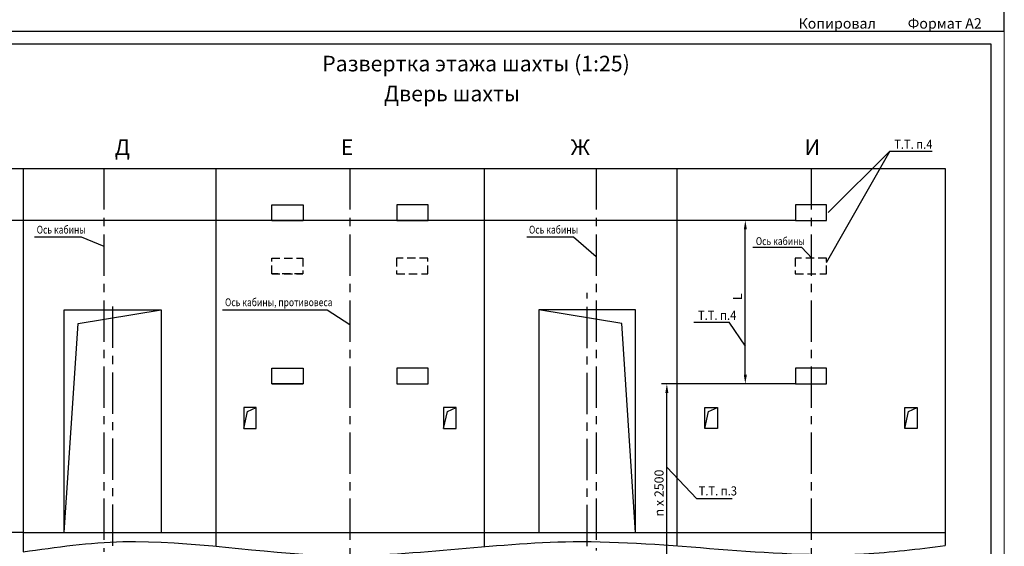
# Model space of a CAD drawing. Units: millimetres. Extents: x 0 to 638, y -519 to 321.
# Drawn here: x 216 to 594, y -297 to -95 of the extents above; entities that cross this region are included whole.
import ezdxf
from ezdxf.enums import TextEntityAlignment as Align

# ---------------------------------------------------------------- set-up
doc = ezdxf.new("R2010")
doc.units = ezdxf.units.MM
doc.linetypes.add('CENTER', pattern=[50.8, 31.75, -6.35, 6.35, -6.35])
doc.linetypes.add('HIDDEN', pattern=[9.525, 6.35, -3.175])
doc.layers.add('ЕСКД_РАЗМЕРЫ', color=152, linetype='Continuous', lineweight=25)
doc.layers.add('ЕСКД_ТОНКИЕ ЛИНИИ', color=3, linetype='Continuous', lineweight=18)
doc.styles.add('GOST', font='GOST_A (SAPR LM)_0.ttf')
doc.dimstyles.new('STANDARD$0', dxfattribs={"dimtxt": 3.5, "dimasz": 3.5, "dimexe": 2, "dimexo": 0, "dimgap": 1.25, "dimtad": 1, "dimdec": 3, "dimtxsty": 'Standard', "dimcen": 3.5, "dimclrd": 3, "dimclre": 1, "dimclrt": 3, "dimadec": 0, "dimazin": 2, "dimtfac": 1, "dimtdec": 3, "dimtmove": 0, "dimatfit": 3, "dimfxl": 1, "dimtolj": 1, "dimarcsym": 0})

# ---------------------------------------------------------------- blocks, each defined once
blk = doc.blocks.new('a2')
at = {"color": 1, "linetype": 'Continuous'}
for p, q in [((594, 0), (594, 420)), ((0, 0), (594, 0))]:
    blk.add_line(p, q, dxfattribs=at)
at = {"color": 1, "linetype": 'Continuous', "style": 'GOST'}
blk.add_text('Копировал          Формат А2   ', height=4, dxfattribs=at).set_placement((589, 5), align=Align.TOP_RIGHT)
at = {"color": 3, "linetype": 'Continuous', "style": 'GOST'}
blk.add_attdef('НОМЕР(ВЕРХНИЙ)', text='', height=6, rotation=180, dxfattribs=at).set_placement((60.46, 410.28), align=Align.CENTER)
for tag, width, p, p2 in [('PODP_F', 0.974564, (15.55, 55.95), (15.55, 65)), ('PODP_D', 0.92847, (19.16, 56.06), (19.16, 64.85))]:
    blk.add_attdef(tag, text='', height=2.5, rotation=90, dxfattribs=dict(at, width=width)).set_placement(p, p2, align=Align.FIT)
for tag, height, p in [('НОМЕР(НИЖНИЙ)', 6, (528.99, 48.74)), ('МАСШТАБ', 3.5, (581, 30.72)), ('СБОРОЧНЫЙ_ЧЕРТЕЖ', 3.5, (505.26, 22.54))]:
    blk.add_attdef(tag, text='', height=height, dxfattribs=at).set_placement(p, align=Align.CENTER)
for tag, p in [('FAM_OTD', (18.77, 30.24)), ('N_OTD', (18.85, 5))]:
    blk.add_attdef(tag, p, '', height=3.5, rotation=90, dxfattribs=at)
for tag, p, height in [('N_izm', (404.85, 40.94), 3), ('T_izm', (412.2, 40.94), 3), ('N_izvech', (422, 41.08), 3), ('PODP_izm', (445.17, 41.05), 3), ('R_P', (445.69, 30.69), 3.5), ('ЛИТ', (540, 30.86), 3.5), ('P_P', (445.29, 25.78), 3.5), ('T_P', (445.34, 20.8), 3.5), ('ЛИСТ', (554.49, 21.13), 3.5), ('ЛИСТОВ', (583.49, 21.14), 3.5), ('SV_P', (445.27, 15.8), 3.5), ('N_P', (445.02, 10.71), 3.5), ('UTV_P', (444.83, 5.85), 3.5), ('ОТДЕЛ', (561.13, 7.23), 4), ('ID_DOC', (404.82, 0.93), 3)]:
    blk.add_attdef(tag, p, '', height=height, dxfattribs=at)
for tag, height, width, p, p2 in [('D_izm', 3, 1.126458, (459.36, 41.18), (468.78, 41.18)), ('РАЗРАБОТАЛ', 3.5, 0.90663, (422.45, 30.75), (443.77, 30.75)), ('R_D', 3.5, 1.466636, (459.21, 30.82), (468.75, 30.82)), ('ПРОВЕРИЛ', 3.5, 1.183817, (422.7, 25.69), (444.01, 25.69)), ('P_D', 3.5, 1.484096, (459.07, 25.74), (468.72, 25.74)), ('Т контроль', 3.5, 1.039021, (422.7, 21.35), (444.01, 21.35)), ('T_D', 3.5, 1.488461, (459.13, 20.8), (468.81, 20.8)), ('SV_F', 3.5, 2.434349, (422.21, 15.97), (443.53, 15.97)), ('SV_D', 3.5, 1.011064, (459.7, 15.87), (468.81, 15.87)), ('НКОНТРОЛ', 3.5, 1.167703, (422.58, 10.79), (443.9, 10.79)), ('N_D', 3.5, 1.36794, (459.85, 11.15), (468.75, 11.15)), ('УТВЕРДИЛ', 3.5, 1.167902, (422.49, 5.89), (443.82, 5.89)), ('UTV_D', 3.5, 0.799196, (459.84, 5.92), (468.84, 5.92))]:
    blk.add_attdef(tag, text='', height=height, dxfattribs=dict(at, width=width)).set_placement(p, p2, align=Align.FIT)
at = {"linetype": 'Continuous', "style": 'GOST'}
blk.add_attdef('НАЗВАНИЕ1_001', text='', height=5, dxfattribs=at).set_placement((504.15, 43.18), align=Align.TOP_CENTER)
at = {"color": 3, "linetype": 'Continuous', "style": 'GOST'}
blk.add_attdef('МАССА_001', text='', height=3.5, dxfattribs=at).set_placement((563.15, 32.02), align=Align.MIDDLE_CENTER)
at = {"linetype": 'Continuous', "style": 'GOST'}
blk.add_attdef('МАТЕРИАЛ_001', text='', height=3.5, dxfattribs=at).set_placement((503.87, 12.07), align=Align.MIDDLE_CENTER)
blk = doc.blocks.new('a2_2')
for p, q in [((589, 415), (20, 415)), ((589, 5), (589, 415))]:
    blk.add_line(p, q)
at = {"layer": 'ЕСКД_ТОНКИЕ ЛИНИИ', "color": 1}
for p, q in [((594, 420), (0, 420)), ((594, 0), (594, 420))]:
    blk.add_line(p, q, dxfattribs=at)
at = {"color": 3, "linetype": 'Continuous', "style": 'GOST'}
for tag, height, rotation, width, p, p2 in [('НОМЕР(ВЕРХНИЙ)', 7, 180, 1.127755, (88, 411.5), (22, 411.5)), ('PODP_F', 2.5, 90, 1.184143, (16, 53), (16, 64)), ('PODP_D', 2.5, 90, 1.161942, (19.5, 53), (19.5, 64)), ('FAM_OTD', 3.5, 90, 1.314539, (18.25, 30.96), (18.25, 52)), ('N_OTD', 3.5, 90, 2.09028, (18.25, 6), (18.25, 29)), ('N_izvech', 3.5, 0.0416, 1.399015, (422, 10.75), (443, 10.77)), ('PODP_izm', 3.5, 359.9588, 0.787642, (445, 10.75), (458, 10.74))]:
    blk.add_attdef(tag, text='', height=height, rotation=rotation, dxfattribs=dict(at, width=width)).set_placement(p, p2, align=Align.FIT)
for tag, height, p in [('НОМЕР(НИЖНИЙ)', 7, (524, 12.5)), ('ЛИСТ', 3.5, (584, 9))]:
    blk.add_attdef(tag, text='', height=height, dxfattribs=at).set_placement(p, align=Align.MIDDLE_CENTER)
for tag, width, p, p2 in [('N_izm', 0.512616, (405, 10.75), (410, 10.75)), ('T_izm', 0.820186, (412, 10.75), (420, 10.75)), ('D_izm', 0.820186, (460, 10.75), (468, 10.75))]:
    blk.add_attdef(tag, text='', height=3.5, dxfattribs=dict(at, width=width)).set_placement(p, p2, align=Align.FIT)
blk.add_attdef('ID_DOC', text='', height=3.5, dxfattribs=at).set_placement((403.97, 4.34), align=Align.TOP_LEFT)
blk = doc.blocks.new('*D374')
at = {"layer": 'Defpoints', "color": 0}
for p in [(513.7, -171.98), (201.72, -291.98), (216.9, -291.98)]:
    blk.add_point(p, dxfattribs=at)
at = {"layer": 'ЕСКД_РАЗМЕРЫ', "color": 1, "lineweight": -2}
for p, q in [((513.7, -171.98), (199.72, -171.98)), ((216.9, -291.98), (199.72, -291.98))]:
    blk.add_line(p, q, dxfattribs=at)
at = {"layer": 'ЕСКД_РАЗМЕРЫ', "color": 3, "lineweight": -2}
blk.add_line((201.72, -175.48), (201.72, -288.48), dxfattribs=at)
at = {"layer": 'ЕСКД_РАЗМЕРЫ', "color": 3}
for points in [[(202.3, -175.48), (201.14, -175.48), (201.72, -171.98)], [(201.14, -288.48), (202.3, -288.48), (201.72, -291.98)]]:
    blk.add_solid(points, dxfattribs=at)
at = {"layer": 'ЕСКД_РАЗМЕРЫ', "color": 3, "linetype": 'Continuous', "insert": (198.72, -231.98), "char_height": 3.5, "attachment_point": 5, "rotation": 90}
blk.add_mtext('\\A1;3000', dxfattribs=at)
blk = doc.blocks.new('*D375')
at = {"layer": 'Defpoints', "color": 0}
for p in [(494.46, -171.98), (510.1, -171.98), (511.7, -234.83)]:
    blk.add_point(p, dxfattribs=at)
at = {"layer": 'ЕСКД_РАЗМЕРЫ', "color": 1, "linetype": 'Continuous', "lineweight": -2}
for p, q in [((510.1, -171.98), (492.46, -171.98)), ((511.7, -234.83), (492.46, -234.83))]:
    blk.add_line(p, q, dxfattribs=at)
at = {"layer": 'ЕСКД_РАЗМЕРЫ', "color": 3, "linetype": 'Continuous', "lineweight": -2}
blk.add_line((494.46, -231.33), (494.46, -175.48), dxfattribs=at)
at = {"layer": 'ЕСКД_РАЗМЕРЫ', "color": 3}
for points in [[(495.05, -175.48), (493.88, -175.48), (494.46, -171.98)], [(493.88, -231.33), (495.05, -231.33), (494.46, -234.83)]]:
    blk.add_solid(points, dxfattribs=at)
at = {"layer": 'ЕСКД_РАЗМЕРЫ', "color": 3, "linetype": 'Continuous', "insert": (491.46, -201.38), "char_height": 3.5, "attachment_point": 5, "rotation": 90}
blk.add_mtext('\\A1;L', dxfattribs=at)
blk = doc.blocks.new('*D376')
at = {"layer": 'Defpoints', "color": 0}
for p in [(464.3, -234.83), (513.7, -234.83), (467.7, -439.98)]:
    blk.add_point(p, dxfattribs=at)
at = {"layer": 'ЕСКД_РАЗМЕРЫ', "color": 1, "lineweight": -2}
for p, q in [((513.7, -234.83), (462.3, -234.83)), ((467.7, -439.98), (462.3, -439.98))]:
    blk.add_line(p, q, dxfattribs=at)
at = {"layer": 'ЕСКД_РАЗМЕРЫ', "color": 3, "lineweight": -2}
blk.add_line((464.3, -436.48), (464.3, -238.33), dxfattribs=at)
at = {"layer": 'ЕСКД_РАЗМЕРЫ', "color": 3}
for points in [[(464.89, -238.33), (463.72, -238.33), (464.3, -234.83)], [(463.72, -436.48), (464.89, -436.48), (464.3, -439.98)]]:
    blk.add_solid(points, dxfattribs=at)
at = {"layer": 'ЕСКД_РАЗМЕРЫ', "color": 3, "linetype": 'Continuous', "insert": (461.3, -276.83), "char_height": 3.5, "attachment_point": 5, "rotation": 90}
blk.add_mtext('\\A1;n x 2500', dxfattribs=at)

msp = doc.modelspace()

# ---------------------------------------------------------------- linework, layer by layer
at = {"color": 3}
for p, q in [((550.059553, -145.369532), (525.494628, -188.283546)), ((526.303274, -168.976012), (550.059553, -145.369532)), ((550.059553, -145.369532), (566.331177, -145.369532)), ((474.658764, -211.151934), (488.210388, -211.151934)), ((494.558918, -220.377514), (488.210388, -211.151934)), ((475.873637, -279.025773), (464.303274, -266.946019)), ((489.36175, -279.025773), (475.873637, -279.025773))]:
    msp.add_line(p, q, dxfattribs=at)
for p, q in [((312.503274, -171.976012), (324.503274, -171.976012)), ((360.503274, -171.976012), (372.503274, -171.976012)), ((312.503274, -234.831121), (324.503274, -234.831121)), ((360.503274, -234.831121), (372.503274, -234.831121)), ((269.903274, -246.576012), (269.903274, -291.976012)), ((415.103274, -246.576012), (415.103274, -291.976012)), ((216.903274, -291.976012), (571.303274, -291.976012)), ((232.703274, -291.976012), (269.903274, -291.976012)), ((415.103274, -291.976012), (452.303274, -291.976012))]:
    msp.add_line(p, q)
at = {"color": 3, "linetype": 'HIDDEN', "ltscale": 0.5}
for p, q in [((312.418859, -192.501155), (324.418859, -192.501155)), ((360.418859, -192.501155), (372.418859, -192.501155))]:
    msp.add_line(p, q, dxfattribs=at)
at = {"color": 1}
for points in [[(197.211946, -151.976012), (216.903274, -151.976012)], [(232.703274, -291.976012), (238.018121, -211.653447), (269.903274, -206.376012)], [(452.303274, -291.976012), (446.988427, -211.653447), (415.103274, -206.376012)], [(301.703274, -251.976012), (303.130824, -245.501235), (306.503274, -243.976012)], [(378.503274, -251.976012), (379.930824, -245.501235), (383.303274, -243.976012)], [(478.903274, -251.976012), (480.330824, -245.501235), (483.703274, -243.976012)], [(555.703274, -251.976012), (557.130824, -245.501235), (560.503274, -243.976012)], [(216.903274, -291.976012), (190.327943, -291.976012)], [(216.903274, -291.976012), (571.303274, -291.976012)]]:
    msp.add_lwpolyline(points, dxfattribs=at)
for points in [[(216.903274, -151.976012), (216.903274, -299.466331)], [(216.903274, -151.976012), (571.303274, -151.976012)], [(290.903274, -151.976012), (290.903274, -297.307163)], [(394.103274, -151.976012), (394.103274, -297.458319)], [(468.103274, -151.976012), (468.103274, -297.180326)], [(571.303274, -151.976012), (571.303274, -297.034128)], [(312.503274, -171.976012), (312.503274, -165.976012), (324.503274, -165.976012), (324.503274, -171.976012), (312.503274, -171.976012)], [(372.503274, -171.976012), (372.503274, -165.976012), (360.503274, -165.976012), (360.503274, -171.976012), (372.503274, -171.976012)], [(525.703274, -171.976012), (525.703274, -165.976012), (513.703274, -165.976012), (513.703274, -171.976012), (525.703274, -171.976012)], [(232.703274, -291.976012), (232.703274, -206.376012), (269.903274, -206.376012), (269.903274, -291.976012)], [(452.303274, -291.976012), (452.303274, -206.376012), (415.103274, -206.376012), (415.103274, -291.976012)], [(312.503274, -234.831121), (312.503274, -228.831121), (324.503274, -228.831121), (324.503274, -234.831121), (312.503274, -234.831121)], [(372.503274, -234.831121), (372.503274, -228.831121), (360.503274, -228.831121), (360.503274, -234.831121), (372.503274, -234.831121)], [(525.703274, -234.831121), (525.703274, -228.831121), (513.703274, -228.831121), (513.703274, -234.831121), (525.703274, -234.831121)], [(306.503274, -251.976012), (306.503274, -243.976012), (301.703274, -243.976012), (301.703274, -251.976012), (306.503274, -251.976012)], [(383.303274, -251.976012), (383.303274, -243.976012), (378.503274, -243.976012), (378.503274, -251.976012), (383.303274, -251.976012)], [(478.903274, -251.976012), (478.903274, -243.976012), (483.703274, -243.976012), (483.703274, -251.976012), (478.903274, -251.976012)], [(555.703274, -251.976012), (555.703274, -243.976012), (560.503274, -243.976012), (560.503274, -251.976012), (555.703274, -251.976012)]]:
    msp.add_lwpolyline(points)
at = {"color": 4, "linetype": 'CENTER', "ltscale": 0.5}
for points in [[(247.903274, -151.976012), (247.903274, -299.499284)], [(342.503274, -151.976012), (342.503274, -463.464487)], [(437.103274, -151.976012), (437.103274, -298.984793)], [(519.703274, -151.976012), (519.703274, -454.659219)], [(433.703274, -297.303797), (433.703274, -199.819695)], [(251.303274, -297.143429), (251.303274, -203.23729)]]:
    msp.add_lwpolyline(points, dxfattribs=at)
at = {"color": 3}
for points in [[(221.223289, -178.249605), (239.178374, -178.249605), (247.903274, -181.863101)], [(410.423289, -178.249605), (428.378374, -178.249605), (437.103274, -185.888284)], [(497.306195, -182.253023), (516.100066, -182.253023), (520.103274, -186.649095)], [(293.466962, -206.404294), (333.778374, -206.404294), (342.503274, -212.042973)]]:
    msp.add_lwpolyline(points, dxfattribs=at)
at = {"color": 3, "linetype": 'HIDDEN', "ltscale": 0.5}
for points in [[(312.418859, -192.501155), (312.418859, -186.501155), (324.418859, -186.501155), (324.418859, -192.501155), (312.418859, -192.501155)], [(372.418859, -192.501155), (372.418859, -186.501155), (360.418859, -186.501155), (360.418859, -192.501155), (372.418859, -192.501155)], [(525.618859, -192.501155), (525.618859, -186.501155), (513.618859, -186.501155), (513.618859, -192.501155), (525.618859, -192.501155)]]:
    msp.add_lwpolyline(points, dxfattribs=at)
at = {"color": 1}
msp.add_open_spline([(216.903274, -299.466331), (229.637453, -297.581448), (268.369469, -292.317766), (339.674287, -306.278248), (433.723505, -289.214085), (513.704897, -304.015092), (560.878021, -298.38939), (571.303274, -297.034128)], degree=3, knots=[5.9009147285, 5.9009147285, 5.9009147285, 5.9009147285, 53.9640321016, 152.0591945976, 268.9701168826, 407.5709906772, 446.9053624724, 446.9053624724, 446.9053624724, 446.9053624724], dxfattribs=at)

# ---------------------------------------------------------------- block references
for name, p in [('a2', (0, -99.232409)), ('a2_2', (0, -519.232409))]:
    msp.add_blockref(name, p)

# ---------------------------------------------------------------- texts
at = {"color": 4, "linetype": 'Continuous'}
for s, p in [('Развертка этажа шахты (1:25)', (331.828061, -114.674738)), ('Дверь шахты', (355.55734, -126.209992))]:
    msp.add_text(s, height=6, dxfattribs=at).set_placement(p)
for s, p in [('Д', (255.027219, -146.858894)), ('Е', (341.386947, -146.858894)), ('Ж', (431.027219, -146.858894)), ('И', (520.202412, -146.858894))]:
    msp.add_text(s, height=6, dxfattribs=at).set_placement(p, align=Align.CENTER)
at = {"color": 1, "width": 0.9}
for s, p in [('Т.Т. п.4', (551.663798, -144.453439)), ('Т.Т. п.4', (476.263009, -210.235841)), ('Т.Т. п.3', (476.517386, -277.748539))]:
    msp.add_text(s, height=3.5, dxfattribs=at).set_placement(p)
at = {"color": 3, "width": 0.8}
for s, p in [('Ось кабины', (222.10134, -177.055018)), ('Ось кабины', (411.30134, -177.055018)), ('Ось кабины', (498.499426, -181.465254)), ('Ось кабины, противовеса', (294.469522, -204.970143))]:
    msp.add_text(s, height=3, dxfattribs=at).set_placement(p)

# ---------------------------------------------------------------- dimensions: what is measured, and where the dimension line sits
at = {"layer": 'ЕСКД_РАЗМЕРЫ'}
dim = msp.add_linear_dim(base=(201.721229, -291.976012), p1=(513.703274, -171.976012), p2=(216.903274, -291.976012), angle=90, dimstyle='STANDARD$0', override={"dimlfac": 25}, dxfattribs=at)
dim.commit()
dim.dimension.update_dxf_attribs({"geometry": '*D374', "text_midpoint": (201.721229, -231.976012), "dimtype": 160})
at = {"layer": 'ЕСКД_РАЗМЕРЫ', "color": 7, "linetype": 'Continuous'}
dim = msp.add_linear_dim(base=(494.464944, -171.976012), p1=(511.703274, -234.831121), p2=(510.103274, -171.976012), angle=90, text='L', dimstyle='STANDARD$0', override={"dimlfac": 20, "dimdsep": 46, "dimarcsym": 1}, dxfattribs=at)
dim.commit()
dim.dimension.update_dxf_attribs({"geometry": '*D375', "text_midpoint": (494.464944, -201.376012), "dimtype": 160})
at = {"layer": 'ЕСКД_РАЗМЕРЫ', "color": 7}
dim = msp.add_linear_dim(base=(464.303274, -234.831121), p1=(467.703274, -439.976012), p2=(513.703274, -234.831121), angle=90, text='n x 2500', dimstyle='STANDARD$0', override={"dimlfac": 25, "dimarcsym": 1}, dxfattribs=at)
dim.commit()
dim.dimension.update_dxf_attribs({"geometry": '*D376', "text_midpoint": (464.303274, -276.831121), "dimtype": 160})

doc.saveas('drawing.dxf')
